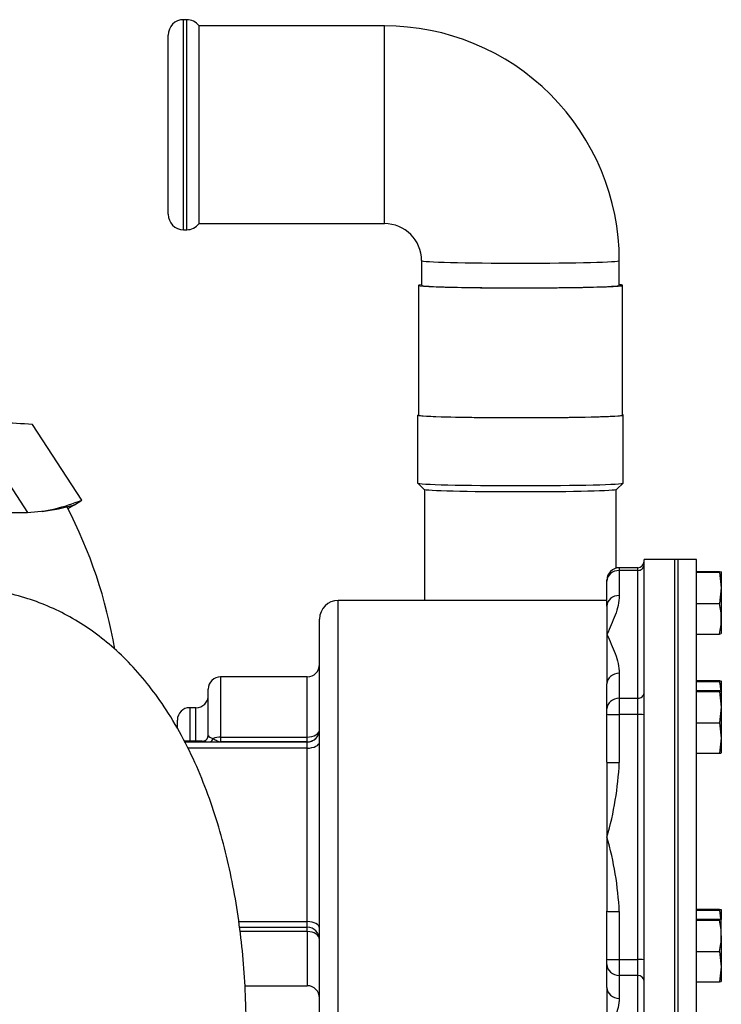
# Model space of a CAD drawing. Units: millimetres. Extents: x 0 to 410, y 0 to 287.
# Drawn here: x 160 to 175, y 91 to 113 of the extents above; entities that cross this region are included whole.
import ezdxf

# ---------------------------------------------------------------- set-up
doc = ezdxf.new("R2010")
doc.units = ezdxf.units.MM
for name, color, linetype in [('14711022_CODO_LA', 7, 'Continuous'), ('19411034', 7, 'Continuous'), ('32A61-56300_FOR_', 7, 'Continuous'), ('347.11.002_TAPA_', 7, 'Continuous'), ('347.11.003_JUNTA', 7, 'Continuous'), ('36511001', 7, 'Continuous'), ('DIN-933_M6_X_10', 7, 'Continuous'), ('Predeterminado', 7, 'Continuous'), ('SS_MS470-058_FOR', 7, 'Continuous')]:
    doc.layers.add(name, color=color, linetype=linetype)

# ---------------------------------------------------------------- blocks, each defined once
blk = doc.blocks.new('SE10')
at = {"layer": '14711022_CODO_LA', "color": 7, "linetype": 'Continuous'}
for p, q in [((163.206, 108.124), (163.206, 112.657)), ((163.273, 112.657), (163.206, 112.657)), ((163.273, 108.124), (163.273, 112.657)), ((163.54, 108.257), (163.54, 112.524)), ((167.54, 112.524), (163.54, 112.524)), ((167.54, 108.257), (167.54, 112.524)), ((162.873, 108.457), (162.873, 112.324)), ((163.54, 108.257), (167.54, 108.257)), ((163.206, 108.124), (163.273, 108.124)), ((168.34, 107.458), (168.34, 106.925)), ((172.606, 106.925), (172.606, 107.458)), ((168.273, 106.925), (168.273, 104.126)), ((172.673, 104.126), (172.673, 106.925)), ((168.256, 104.126), (168.256, 102.659)), ((172.69, 102.659), (172.69, 104.126)), ((168.257, 102.658), (168.39, 102.525)), ((172.556, 102.525), (172.689, 102.658))]:
    blk.add_line(p, q, dxfattribs=at)
for centre, radius, start, end in [((163.206, 112.324), 0.333, 90, 180), ((163.273, 112.324), 0.333, 36.8699, 90), ((167.54, 107.457), 5.066, 0.0053, 90.0054), ((163.206, 108.457), 0.333, 180, 270), ((163.273, 108.457), 0.333, 270, 323.1301), ((167.54, 107.457), 0.8, 0.0339, 90.0338)]:
    blk.add_arc(centre, radius, start, end, dxfattribs=at)
for centre, major_axis, start_param, end_param in [((170.473, 107.458), (2.133, 0), 3.142654, 6.283185), ((170.473, 106.925), (2.2, 0), 2.894784, 6.283185), ((170.473, 106.925), (2.133, 0), 3.141593, 6.283185), ((170.473, 106.925), (2.2, 0), 0, 0.246809), ((170.473, 104.126), (2.217, 0), 3.019132, 6.283185), ((170.473, 104.126), (2.2, 0), 3.141593, 6.283185), ((170.473, 104.126), (2.217, 0), 0, 0.122461), ((170.473, 102.659), (2.217, 0), 3.141593, 6.283185), ((170.473, 102.526), (2.083, 0), 3.166988, 6.25779)]:
    blk.add_ellipse(centre, major_axis=major_axis, ratio=0.025385, start_param=start_param, end_param=end_param, dxfattribs=at)
at = {"layer": '19411034', "color": 7, "linetype": 'Continuous'}
blk.add_open_spline([(164.556, 90.917), (164.555, 91.068), (164.552, 91.434), (164.52, 92.097), (164.45, 92.849), (164.344, 93.6), (164.202, 94.338), (164.021, 95.063), (163.799, 95.773), (163.531, 96.466), (163.213, 97.136), (162.857, 97.744), (162.475, 98.28), (162.081, 98.738), (161.664, 99.139), (161.224, 99.484), (160.763, 99.774), (160.284, 100.01), (159.769, 100.197), (159.232, 100.325), (158.762, 100.378), (158.512, 100.382), (158.425, 100.383)], degree=3, knots=[0, 0, 0, 0, 0.029929, 0.085413, 0.1411, 0.197179, 0.253874, 0.311425, 0.370088, 0.430082, 0.491469, 0.553865, 0.607676, 0.65892, 0.707758, 0.75461, 0.799928, 0.844114, 0.8875, 0.934647, 0.980708, 1, 1, 1, 1], dxfattribs=at)
at = {"layer": '32A61-56300_FOR_', "color": 7, "linetype": 'Continuous'}
blk.add_arc((151.626, 97.391), 10.233, 9.4655, 27.7164, dxfattribs=at)
at = {"layer": '347.11.002_TAPA_', "color": 7, "linetype": 'Continuous'}
for p, q in [((173.873, 89.278), (173.873, 101.011)), ((174.273, 101.011), (173.873, 101.011)), ((174.273, 89.278), (174.273, 101.011))]:
    blk.add_line(p, q, dxfattribs=at)
at = {"layer": '347.11.003_JUNTA', "color": 7, "linetype": 'Continuous'}
for p, q in [((173.806, 89.278), (173.806, 101.011)), ((173.873, 101.011), (173.806, 101.011)), ((173.873, 89.278), (173.873, 101.011))]:
    blk.add_line(p, q, dxfattribs=at)
at = {"layer": '36511001', "color": 7, "linetype": 'Continuous'}
for p, q in [((168.406, 102.519), (168.406, 100.124)), ((172.54, 100.822), (172.54, 102.519)), ((173.14, 89.278), (173.14, 101.011)), ((173.806, 101.011), (173.14, 101.011)), ((173.806, 89.278), (173.806, 101.011)), ((172.606, 100.831), (172.606, 100.772)), ((173.006, 100.831), (172.606, 100.831)), ((172.606, 100.772), (172.606, 100.231)), ((173.006, 100.772), (172.606, 100.772)), ((173.006, 100.772), (173.006, 100.831)), ((173.006, 98.013), (173.006, 100.772)), ((172.34, 100.544), (172.34, 100.564)), ((172.34, 100.004), (172.34, 100.544)), ((166.54, 90.165), (166.54, 100.124)), ((169.627, 100.124), (166.54, 100.124)), ((172.34, 100.124), (171.281, 100.124)), ((172.34, 100.004), (172.34, 99.392)), ((166.14, 90.565), (166.14, 99.724)), ((172.34, 99.392), (172.34, 98.326)), ((164.006, 98.478), (164.006, 97.177)), ((165.873, 98.478), (164.006, 98.478)), ((165.873, 97.177), (165.873, 98.478)), ((172.606, 98.553), (172.606, 98.013)), ((163.74, 97.215), (163.74, 98.211)), ((172.34, 97.785), (172.34, 98.326)), ((172.606, 98.013), (173.006, 98.013)), ((172.606, 98.013), (172.606, 97.661)), ((173.006, 97.661), (173.006, 98.013)), ((163.34, 97.811), (163.34, 97.086)), ((163.473, 97.811), (163.34, 97.811)), ((163.473, 97.086), (163.473, 97.811)), ((172.34, 97.668), (172.34, 97.785)), ((163.073, 97.372), (163.073, 97.544)), ((172.34, 96.632), (172.34, 97.668)), ((172.606, 97.661), (172.606, 96.625)), ((173.006, 97.661), (172.606, 97.661)), ((173.006, 92.375), (173.006, 97.661)), ((163.74, 97.215), (163.742, 97.209)), ((164.006, 97.177), (165.873, 97.177)), ((164.006, 97.177), (164.006, 97.073)), ((165.873, 97.073), (165.873, 97.177)), ((163.609, 97.086), (163.225, 97.086)), ((163.609, 97.086), (163.225, 97.086)), ((163.232, 97.071), (165.873, 97.071)), ((165.873, 96.938), (163.296, 96.938)), ((165.873, 97.073), (164.006, 97.073)), ((165.873, 97.071), (165.873, 97.073)), ((165.873, 96.938), (165.873, 97.071)), ((165.873, 93.195), (165.873, 96.938)), ((172.34, 96.632), (172.34, 95.018)), ((172.34, 95.018), (172.34, 93.418)), ((172.34, 92.382), (172.34, 93.418)), ((172.606, 93.411), (172.606, 92.375)), ((164.395, 93.195), (165.873, 93.195)), ((164.413, 93.073), (165.873, 93.073)), ((165.873, 93.073), (165.873, 93.195)), ((165.873, 92.981), (165.873, 93.073)), ((165.873, 92.981), (164.426, 92.981)), ((165.873, 92.981), (165.873, 91.811)), ((172.34, 92.268), (172.34, 92.382)), ((172.34, 91.773), (172.34, 92.268)), ((172.606, 92.375), (173.006, 92.375)), ((172.606, 92.375), (172.606, 92.034)), ((173.006, 92.034), (173.006, 92.375)), ((172.606, 92.034), (172.606, 91.538)), ((173.006, 92.034), (172.606, 92.034)), ((173.006, 89.507), (173.006, 92.034)), ((164.528, 91.811), (165.873, 91.811)), ((172.34, 91.773), (172.34, 90.77))]:
    blk.add_line(p, q, dxfattribs=at)
for centre, radius, start, end in [((173.006, 100.964), 0.133, 270, 0), ((172.606, 100.564), 0.267, 90, 180), ((166.54, 99.724), 0.4, 90, 180), ((165.873, 98.744), 0.267, 270, 0), ((164.006, 98.211), 0.267, 90, 180), ((163.473, 98.078), 0.267, 270, 0), ((163.34, 97.544), 0.267, 90, 180), ((163.611, 97.216), 0.129, 286.3052, 358.8434), ((163.76, 98.299), 1.222, 262.9212, 270.4158), ((164.347, 123.236), 26.165, 268.7338, 269.2548), ((165.642, 96.955), 6.972, 343.8699, 357.2884), ((165.642, 93.081), 6.972, 2.7116, 16.1301), ((165.873, 91.544), 0.267, 0, 90)]:
    blk.add_arc(centre, radius, start, end, dxfattribs=at)
for centre, major_axis, ratio, start_param, end_param in [((172.606, 100.544), (-0.267, 0), 0.853054, 4.712389, 6.283185), ((173.006, 100.886), (-0.133, 0), 0.853054, 1.570796, 3.141593), ((172.606, 100.004), (-0.267, 0), 0.853054, 4.712389, 6.283185), ((172.606, 98.326), (-0.267, 0), 0.853054, 4.712389, 6.283185), ((172.606, 97.785), (-0.267, 0), 0.853054, 4.712389, 6.283185), ((173.006, 98.126), (-0.133, 0), 0.853054, 1.570796, 3.141593), ((172.606, 97.668), (-0.267, 0), 0.025385, 0, 1.570796), ((173.006, 97.658), (-0.133, 0), 0.025385, 3.141593, 4.712389), ((165.873, 97.339), (-0.267, 0), 0.999678, 1.570796, 3.141593), ((165.873, 97.339), (-0.267, 0), 0.609705, 1.570796, 3.141593), ((165.873, 97.338), (-0.267, 0), 0.999678, 1.570796, 3.141593), ((163.609, 97.219), (-0.038, -0.128), 0.996139, 0.586472, 1.785203), ((163.769, 97.21), (-0.003, -0.133), 0.68938, 0.03505, 1.075105), ((164.006, 97.014), (0.267, 0), 0.609705, 1.570796, 2.207733), ((163.609, 97.219), (-0.038, -0.128), 0.996139, 0.29336, 0.586472), ((165.873, 97.071), (-0.267, 0), 0.49815, 1.570796, 3.141593), ((172.606, 96.632), (-0.267, 0), 0.025385, 0, 1.570796), ((172.606, 93.418), (-0.267, 0), 0.025385, 0, 1.570796), ((165.873, 93.051), (-0.267, 0), 0.541515, 3.141593, 4.712389), ((165.873, 92.806), (-0.267, 0), 0.999678, 3.141593, 4.712389), ((165.873, 92.807), (-0.267, 0), 0.649148, 3.141593, 4.712389), ((172.606, 92.382), (-0.267, 0), 0.025385, 0, 1.570796), ((172.606, 92.268), (-0.267, 0), 0.878439, 0, 1.570796), ((173.006, 92.371), (-0.133, 0), 0.025385, 3.141593, 4.712389), ((173.006, 91.916), (-0.133, 0), 0.878439, 3.141593, 4.712389), ((172.606, 91.773), (-0.267, 0), 0.878439, 0, 1.570796)]:
    blk.add_ellipse(centre, major_axis=major_axis, ratio=ratio, start_param=start_param, end_param=end_param, dxfattribs=at)
for points, knots in [([(171.292, 100.124), (171.291, 100.124), (171.291, 100.124), (171.062, 100.123), (170.813, 100.121), (170.44, 100.12), (170.314, 100.12), (170.067, 100.122), (169.946, 100.122), (169.758, 100.124), (169.689, 100.124), (169.622, 100.124)], [0.1248734, 0.1248734, 0.1248734, 0.1248734, 0.125, 0.125, 0.1875, 0.1875, 0.21875, 0.21875, 0.25, 0.25, 0.2682918, 0.2682918, 0.2682918, 0.2682918]), ([(172.606, 100.231), (172.606, 100.16), (172.596, 100.089), (172.564, 99.948), (172.542, 99.878), (172.466, 99.669), (172.403, 99.53), (172.34, 99.392)], [0, 0, 0, 0, 0.25, 0.25, 0.5, 0.5, 1, 1, 1, 1]), ([(172.34, 99.392), (172.403, 99.254), (172.466, 99.116), (172.542, 98.907), (172.564, 98.836), (172.596, 98.695), (172.606, 98.625), (172.606, 98.553)], [0, 0, 0, 0, 0.5, 0.5, 0.75, 0.75, 1, 1, 1, 1]), ([(163.742, 97.209), (163.745, 97.197), (163.754, 97.186), (163.779, 97.169), (163.789, 97.164), (163.815, 97.154), (163.83, 97.149), (163.848, 97.145)], [0, 0, 0, 0, 0.5, 0.5, 0.75, 0.75, 1, 1, 1, 1]), ([(163.848, 97.145), (163.875, 97.128), (163.903, 97.11), (163.942, 97.089), (163.955, 97.084), (163.974, 97.078), (163.981, 97.076), (163.994, 97.074), (164, 97.073), (164.006, 97.073)], [0, 0, 0, 0, 0.5, 0.5, 0.75, 0.75, 0.875, 0.875, 1, 1, 1, 1]), ([(172.606, 91.538), (172.606, 91.473), (172.596, 91.408), (172.564, 91.279), (172.542, 91.215), (172.466, 91.023), (172.403, 90.897), (172.34, 90.77)], [0, 0, 0, 0, 0.25, 0.25, 0.5, 0.5, 1, 1, 1, 1])]:
    blk.add_open_spline(points, degree=3, knots=knots, dxfattribs=at)
at = {"layer": 'DIN-933_M6_X_10', "color": 7, "linetype": 'Continuous'}
for p, q in [((174.273, 100.752), (174.769, 100.752)), ((174.273, 100.733), (174.769, 100.733)), ((174.769, 100.752), (174.806, 100.743)), ((174.806, 100.743), (174.769, 100.733)), ((174.769, 100.733), (174.806, 100.395)), ((174.806, 100.743), (174.806, 100.395)), ((174.806, 100.395), (174.769, 100.057)), ((174.806, 100.395), (174.806, 99.728)), ((174.273, 100.057), (174.769, 100.057)), ((174.806, 99.728), (174.806, 99.409)), ((174.273, 99.4), (174.769, 99.4)), ((174.769, 99.4), (174.806, 99.41)), ((174.273, 98.395), (174.769, 98.395)), ((174.273, 98.375), (174.769, 98.375)), ((174.769, 98.395), (174.806, 98.385)), ((174.806, 98.385), (174.769, 98.375)), ((174.806, 98.385), (174.806, 98.168)), ((174.806, 98.385), (174.806, 98.385)), ((174.273, 98.178), (174.769, 98.178)), ((174.806, 98.168), (174.806, 98.169)), ((174.806, 98.168), (174.806, 97.82)), ((174.273, 98.158), (174.769, 98.158)), ((174.769, 98.158), (174.806, 97.82)), ((174.806, 97.82), (174.769, 97.482)), ((174.806, 97.82), (174.806, 97.154)), ((174.273, 97.482), (174.769, 97.482)), ((174.769, 97.482), (174.806, 97.154)), ((174.806, 97.154), (174.769, 96.826)), ((174.806, 97.154), (174.806, 96.835)), ((174.273, 96.826), (174.769, 96.826)), ((174.806, 96.835), (174.806, 96.835)), ((174.273, 93.463), (174.769, 93.463)), ((174.273, 93.444), (174.769, 93.444)), ((174.769, 93.444), (174.79, 93.257)), ((174.806, 93.454), (174.806, 93.454)), ((174.806, 93.453), (174.806, 93.237)), ((174.273, 93.246), (174.769, 93.246)), ((174.273, 93.227), (174.769, 93.227)), ((174.769, 93.246), (174.806, 93.236)), ((174.806, 93.236), (174.769, 93.227)), ((174.806, 92.889), (174.806, 93.236)), ((174.806, 92.889), (174.806, 92.222)), ((174.273, 92.55), (174.769, 92.55)), ((174.769, 92.55), (174.806, 92.222)), ((174.806, 92.222), (174.769, 91.894)), ((174.806, 92.222), (174.806, 91.903)), ((174.273, 91.894), (174.769, 91.894)), ((174.769, 91.894), (174.806, 91.904))]:
    blk.add_line(p, q, dxfattribs=at)
for centre, radius, start, end in [((173.235, 99.715), 1.571, 0.4863, 12.5577), ((173.251, 99.74), 1.555, 347.3785, 359.5774), ((173.142, 98.024), 1.664, 4.9039, 12.201), ((173.159, 92.877), 1.647, 0.4073, 12.2629), ((173.142, 92.902), 1.664, 347.799, 359.5308)]:
    blk.add_arc(centre, radius, start, end, dxfattribs=at)
for points in [[(174.769, 98.178), (174.78, 98.176), (174.79, 98.175), (174.803, 98.171), (174.806, 98.17), (174.806, 98.168)], [(174.806, 93.453), (174.806, 93.452), (174.803, 93.45), (174.79, 93.447), (174.78, 93.445), (174.769, 93.444)]]:
    blk.add_open_spline(points, degree=3, knots=[0, 0, 0, 0, 0.5, 0.5, 1, 1, 1, 1], dxfattribs=at)
for points in [[(174.806, 98.168), (174.806, 98.165), (174.792, 98.162), (174.769, 98.158)], [(174.769, 96.826), (174.792, 96.829), (174.806, 96.832), (174.806, 96.835)], [(174.769, 93.463), (174.792, 93.46), (174.806, 93.457), (174.806, 93.453)]]:
    blk.add_open_spline(points, degree=3, dxfattribs=at)
at = {"layer": 'SS_MS470-058_FOR', "color": 7, "linetype": 'Continuous'}
for p, q in [((158.574, 103.971), (159.838, 102.024)), ((161.008, 102.292), (159.948, 103.924)), ((160.851, 102.19), (161.008, 102.292)), ((156.952, 102.024), (159.838, 102.024)), ((160.851, 102.19), (160.712, 102.099))]:
    blk.add_line(p, q, dxfattribs=at)
for centre, radius, start, end in [((158.377, 77.888), 26.084, 86.5472, 89.5666), ((159.696, 105.337), 3.316, 272.4553, 293.303), ((159.712, 105.976), 3.954, 276.4122, 286.7523)]:
    blk.add_arc(centre, radius, start, end, dxfattribs=at)

msp = doc.modelspace()

# ---------------------------------------------------------------- block references
at = {"layer": 'Predeterminado'}
msp.add_blockref('SE10', (0, 0), dxfattribs=at)

doc.saveas('drawing.dxf')
